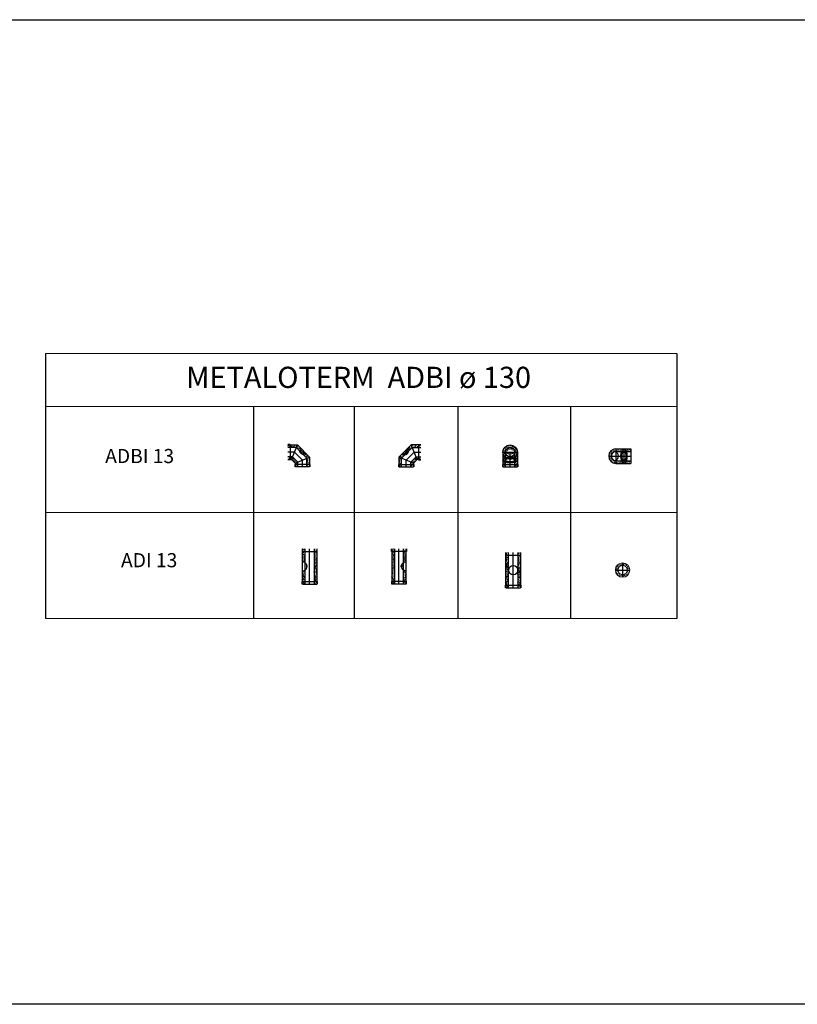
# Model space of a CAD drawing. Units: millimetres. Extents: x 294 to 154461, y 53 to 126936.
# Drawn here: x 14682 to 25701, y 53 to 13998 of the extents above; entities that cross this region are included whole.
import ezdxf

# ---------------------------------------------------------------- set-up
doc = ezdxf.new("R2010")
doc.units = ezdxf.units.MM
for name, pattern in [('ACISOWELD', [3, 2, -1]), ('CENTER', [50.79999999999998, 31.75, -6.349999999999998, 6.349999999999998, -6.349999999999998]), ('HIDDEN', [9.524999999999995, 6.349999999999998, -3.174999999999998])]:
    doc.linetypes.add(name, pattern=pattern)
for name, color, linetype, lineweight in [('Z-BORDER ONTOP', 7, 'Continuous', 25), ('Z-PART ONTOP', 3, 'Continuous', 25), ('Z-TEXT ONTOP', 9, 'Continuous', 25)]:
    doc.layers.add(name, color=color, linetype=linetype, lineweight=lineweight)
doc.styles.add('ONTOP A4(H)', font='arial.ttf', dxfattribs={"height": 3})
pattern_1 = [(50, (6750.909366369398, 2415.383671041775), (27.3277003494006, -2.390862830835462), [2.857499999999998, -31.4325]), (355, (6750.909366369398, 2415.383671041775), (-5.286423896350046, 28.658496432327), [2.286, -25.146]), (100.451, (6753.186666369399, 2415.184433541778), (22.04137524989389, 26.26750317304378), [2.4285, -26.7135]), (46.18419999999999, (6750.909366369398, 2423.003671041777), (40.66185613381946, -6.306349189909071), [4.286249999999999, -47.14875]), (96.6356, (6754.2978513694, 2422.478146041776), (35.61063516993557, 37.11383338350739), [3.642749999999998, -40.07024999999997]), (351.1840000000001, (6750.909366369398, 2423.003671041777), (35.61069087209009, 37.11376767908965), [3.428999999999998, -37.719]), (21, (6754.7193663694, 2421.098671041779), (22.74223197530749, -15.33982777751437), [2.857499999999998, -31.4325]), (326, (6754.7193663694, 2421.098671041779), (9.27030425214706, 27.6281949183479), [2.286, -25.146]), (71.45140000000002, (6756.614541369398, 2419.820356041775), (32.01247361551867, 12.28842865740862), [2.4285, -26.7135]), (37.50000000000001, (6750.909366369398, 2415.383671041775), (0.4632904875887725, 12.68325583097296), [0, -24.8412, 0, -25.527, 0, -25.24125]), (7.499999999999999, (6750.909366369398, 2415.383671041775), (10.02294937654586, 15.02708622271792), [0, -14.5542, 0, -24.2697, 0, -9.62025]), (327.5, (6742.4130663694, 2415.383671041775), (20.33858927503071, -0.8593115989010186), [0, -9.525, 0, -29.718, 0, -39.4335]), (317.5, (6738.603066369399, 2415.383671041775), (22.21937720790271, 3.813973654999951), [0, -12.3825, 0, -19.7358, 0, -28.0035])]

# ---------------------------------------------------------------- blocks, each defined once
blk = doc.blocks.new('ADBI 90 13')
at = {"lineweight": 5}
h = blk.add_hatch(dxfattribs=at)
h.set_pattern_fill('AR-CONC', color=0, scale=0.15, style=0)
h.set_pattern_definition([(50, (7220.988849083814, 2415.383671041775), (27.3277003494006, -2.390862830835462), [2.857499999999998, -31.4325]), (355, (7220.988849083814, 2415.383671041775), (-5.286423896350046, 28.658496432327), [2.286, -25.146]), (100.451, (7223.266149083813, 2415.184433541778), (22.04137524989389, 26.26750317304378), [2.4285, -26.7135]), (46.18419999999999, (7220.988849083814, 2423.003671041777), (40.66185613381946, -6.306349189909071), [4.286249999999999, -47.14875]), (96.6356, (7224.377334083813, 2422.478146041776), (35.61063516993557, 37.11383338350739), [3.642749999999998, -40.07024999999997]), (351.1840000000001, (7220.988849083814, 2423.003671041777), (35.61069087209009, 37.11376767908965), [3.428999999999998, -37.719]), (21, (7224.798849083812, 2421.098671041779), (22.74223197530749, -15.33982777751437), [2.857499999999998, -31.4325]), (326, (7224.798849083812, 2421.098671041779), (9.27030425214706, 27.6281949183479), [2.286, -25.146]), (71.45140000000002, (7226.694024083812, 2419.820356041775), (32.01247361551867, 12.28842865740862), [2.4285, -26.7135]), (37.50000000000001, (7220.988849083814, 2415.383671041775), (0.4632904875887725, 12.68325583097296), [0, -24.8412, 0, -25.527, 0, -25.24125]), (7.499999999999999, (7220.988849083814, 2415.383671041775), (10.02294937654586, 15.02708622271792), [0, -14.5542, 0, -24.2697, 0, -9.62025]), (327.5, (7212.492549083812, 2415.383671041775), (20.33858927503071, -0.8593115989010186), [0, -9.525, 0, -29.718, 0, -39.4335]), (317.5, (7208.682549083812, 2415.383671041775), (22.21937720790271, 3.813973654999951), [0, -12.3825, 0, -19.7358, 0, -28.0035])])
h.paths.add_polyline_path([(208.1370849898485, 310.6370849898485), (173.1370849898485, 310.6370849898485), (173.1370849898489, 273.1370849898485), (208.1370849898481, 273.1370849898485)])
h.paths.add_polyline_path([(173.1370849898485, 310.6370849898485), (70.68019484660634, 310.6370849898485), (86.2132034355977, 273.1370849898485), (173.1370849898499, 273.1370849898485)])
edge = h.paths.add_edge_path()
edge.add_line((70.68019484660726, 310.6370849898485), (30.05203820042698, 270.00892834367))
edge.add_ellipse((-15.90990257669728, 224.0469875665476), major_axis=(45.96194077712612, 45.96194077712463), ratio=0.3076923076923264, start_angle=180, end_angle=360, ccw=False)
edge.add_line((-61.87184335382244, 178.0850467894197), (-102.5, 137.4568901432421))
edge.add_line((-102.5, 137.456890143243), (-65.00000000000273, 121.9238815542526))
edge.add_line((-65.00000000000273, 121.9238815542521), (86.21320343559637, 273.1370849898458))
edge.add_line((86.21320343559681, 273.1370849898485), (70.68019484660772, 310.6370849898512))
h.paths.add_polyline_path([(-65.00000000000182, 121.9238815542521), (-102.5000000000009, 137.456890143243), (-102.4999999999995, 35), (-64.99999999999955, 35)])
h.paths.add_polyline_path([(-65.00000000000045, 35), (-102.4999999999995, 35), (-102.5, 0), (-65.00000000000091, 0)])
h.paths.add_polyline_path([(102.5000000000013, 35), (64.99999999999955, 35), (65.00000000000091, 0), (102.4999999999991, 0)])
h.paths.add_polyline_path([(102.4999999999995, 52.54310985675693), (65, 68.07611844575149), (65.00000000000045, 35), (102.4999999999995, 35)])
h.paths.add_polyline_path([(155.593975133087, 105.6370849898485), (140.0609665440984, 143.1370849898485), (65.00000000000091, 68.07611844575149), (102.4999999999995, 52.54310985675693)])
h.paths.add_polyline_path([(173.1370849898489, 143.1370849898485), (140.0609665440984, 143.1370849898485), (155.593975133087, 105.6370849898485), (173.1370849898503, 105.6370849898485)])
h.paths.add_polyline_path([(208.137084989849, 143.1370849898485), (173.1370849898489, 143.1370849898485), (173.1370849898485, 105.6370849898485), (208.1370849898476, 105.6370849898485)])
at = {"color": 0}
for p, q in [((70.68019484660546, 310.6370849898485), (-102.5, 137.456890143243)), ((208.1370849898485, 310.6370849898485), (70.68019484660546, 310.6370849898485)), ((155.5939751330879, 105.6370849898485), (70.68019484660546, 310.6370849898485)), ((173.1370849898485, 315.6370849898485), (173.1370849898485, 100.6370849898485)), ((173.1370849898485, 315.6370849898485), (208.1370849898485, 315.6370849898485)), ((-107.4999999999995, 35), (107.5000000000004, 35)), ((-107.4999999999995, 35), (-107.5, 0)), ((-102.5, 137.456890143243), (-102.5, 0)), ((102.5000000000004, 52.54310985676056), (-102.5, 137.456890143243)), ((155.5939751330879, 105.6370849898485), (102.5000000000004, 52.54310985676056)), ((102.5000000000004, 52.54310985676056), (102.5, 0)), ((107.5000000000004, 35), (107.5, 0)), ((208.1370849898485, 105.6370849898485), (155.5939751330897, 105.6370849898485)), ((173.1370849898485, 100.6370849898485), (208.1370849898485, 100.6370849898485))]:
    blk.add_line(p, q, dxfattribs=at)
at = {"color": 0, "linetype": 'HIDDEN', "ltscale": 100}
for p, q in [((-65.00000000000182, 121.9238815542521), (86.21320343559861, 273.1370849898485)), ((65, 68.07611844575149), (140.0609665440993, 143.1370849898485)), ((86.21320343559861, 273.1370849898485), (208.137084989849, 273.1370849898485)), ((140.0609665440974, 143.1370849898485), (208.137084989849, 143.1370849898485)), ((-102.5, 0), (102.5, 0)), ((-65, 0), (-65.00000000000182, 121.9238815542521)), ((65, 0), (65, 68.07611844575149))]:
    blk.add_line(p, q, dxfattribs=at)
at = {"color": 0, "linetype": 'CENTER', "ltscale": 50}
for p, q in [((0, 95), (113.1370849898485, 208.1370849898485)), ((113.1370849898485, 208.1370849898485), (208.1370849898485, 208.1370849898485)), ((0, 0), (0, 95))]:
    blk.add_line(p, q, dxfattribs=at)
at = {"color": 0}
blk.add_ellipse((-15.90990257669728, 224.0469875665476), major_axis=(45.96194077712612, 45.96194077712463), ratio=0.3076923076923264, start_param=3.141592653589792, end_param=6.283185307179584, dxfattribs=at)
at = {"color": 0, "linetype": 'HIDDEN', "ltscale": 100}
blk.add_ellipse((10.60660171779818, 197.5304832720503), major_axis=(22.98097038856306, 22.98097038856232), ratio=0.3076923076923264, start_param=3.141592653589792, end_param=6.283185307179584, dxfattribs=at)
blk = doc.blocks.new('ADBI   13 front')
at = {"lineweight": 5}
h = blk.add_hatch(dxfattribs=at)
h.set_pattern_fill('AR-CONC', color=0, scale=0.15, style=0)
h.set_pattern_definition(pattern_1)
edge = h.paths.add_edge_path()
edge.add_ellipse((0, 224.046987566544), major_axis=(-65, 0), ratio=0.707106781186548, start_angle=303.31231776775724, end_angle=368.24357347120076, ccw=False)
edge.add_ellipse((0, 208.1370849898485), major_axis=(0, 65.00000000000045), ratio=0.9999999999999928, start_angle=326.68768223224276, end_angle=393.31231776775724, ccw=False)
edge.add_ellipse((0, 224.046987566544), major_axis=(-65, 0), ratio=0.707106781186548, start_angle=171.7564265287993, end_angle=236.6876822322427, ccw=False)
edge.add_ellipse((0, 208.1370849898485), major_axis=(0, 65.00000000000045), ratio=0.9999999999999928, start_angle=270, end_angle=278.24357347120076, ccw=False)
edge.add_line((65, 208.1370849898485), (102.5, 208.1370849898485))
edge.add_ellipse((0, 208.1370849898485), major_axis=(-9.095e-13, 102.5000000000004), ratio=0.9999999999999956, start_angle=269.9999999999995, end_angle=449.9999999999991)
edge.add_line((-102.5, 208.1370849898485), (-65, 208.1370849898485))
edge.add_ellipse((0, 208.1370849898485), major_axis=(0, 65.00000000000045), ratio=0.9999999999999928, start_angle=81.7564265287993, end_angle=90, ccw=False)
edge = h.paths.add_edge_path()
edge.add_ellipse((0, 208.1370849898485), major_axis=(-9.095e-13, 102.5000000000004), ratio=0.9999999999999956, start_angle=140.6433010727383, end_angle=141.3052600781273)
edge.add_ellipse((0, 95), major_axis=(-102.5, 2.1957e-12), ratio=0.4142135623731031, start_angle=270.0000000000005, end_angle=308.6947399218732, ccw=False)
edge.add_line((0, 137.456890143243), (0, 143.1370849898485))
edge.add_ellipse((0, 208.1370849898485), major_axis=(0, 65.00000000000045), ratio=0.9999999999999928, start_angle=90, end_angle=180, ccw=False)
edge.add_line((-65, 208.1370849898485), (-65, 128.8827475691105))
edge = h.paths.add_edge_path()
edge.add_ellipse((0, 95), major_axis=(-102.5, 2.1957e-12), ratio=0.4142135623731031, start_angle=231.3052600781294, end_angle=270.0000000000005, ccw=False)
edge.add_ellipse((0, 208.1370849898485), major_axis=(-9.095e-13, 102.5000000000004), ratio=0.9999999999999956, start_angle=218.6947399218703, end_angle=219.3566989272601)
edge.add_line((64.99999999999955, 128.8827475691105), (64.99999999999909, 208.1370849898376))
edge.add_ellipse((0, 208.1370849898485), major_axis=(0, 65.00000000000045), ratio=0.9999999999999928, start_angle=180, end_angle=270.0000000000002, ccw=False)
edge.add_line((0, 143.1370849898485), (0, 137.456890143243))
edge = h.paths.add_edge_path()
edge.add_ellipse((0, 208.1370849898485), major_axis=(-9.095e-13, 102.5000000000004), ratio=0.9999999999999956, start_angle=155.1235703163068, end_angle=179.9999999999995)
edge.add_line((0, 105.6370849898485), (0, 121.9238815542521))
edge.add_ellipse((0, 95), major_axis=(-65, 2.1957e-12), ratio=0.4142135623731242, start_angle=270.0000000000008, end_angle=311.5560668235908)
edge = h.paths.add_edge_path()
edge.add_ellipse((0, 208.1370849898485), major_axis=(-9.095e-13, 102.5000000000004), ratio=0.9999999999999956, start_angle=179.9999999999995, end_angle=204.8764296836904)
edge.add_ellipse((0, 95), major_axis=(-65, 2.1957e-12), ratio=0.4142135623731242, start_angle=228.4439331764142, end_angle=270.0000000000008)
edge.add_line((0, 121.9238815542521), (0, 105.6370849898485))
edge = h.paths.add_edge_path()
edge.add_ellipse((0, 95), major_axis=(-65, 2.1957e-12), ratio=0.4142135623731242, start_angle=228.4439331764143, end_angle=270.0000000000008, ccw=False)
edge.add_ellipse((0, 208.1370849898485), major_axis=(-9.095e-13, 102.5000000000004), ratio=0.9999999999999956, start_angle=204.8764296836904, end_angle=218.6947399218703)
edge.add_ellipse((0, 95), major_axis=(-102.5, 2.1957e-12), ratio=0.4142135623731031, start_angle=231.3052600781292, end_angle=270.0000000000003)
edge.add_line((0, 137.456890143243), (0, 121.9238815542521))
edge = h.paths.add_edge_path()
edge.add_ellipse((0, 95), major_axis=(-65, 2.1957e-12), ratio=0.4142135623731242, start_angle=270.0000000000008, end_angle=311.5560668235908, ccw=False)
edge.add_line((0, 121.9238815542521), (0, 137.456890143243))
edge.add_ellipse((0, 95), major_axis=(-102.5, 2.1957e-12), ratio=0.4142135623731031, start_angle=270.0000000000003, end_angle=308.6947399218731)
edge.add_ellipse((0, 208.1370849898485), major_axis=(-9.095e-13, 102.5000000000004), ratio=0.9999999999999956, start_angle=141.3052600781273, end_angle=155.1235703163068)
h = blk.add_hatch(dxfattribs=at)
h.set_pattern_fill('AR-CONC', color=0, scale=0.15, style=0)
h.set_pattern_definition(pattern_1)
h.paths.add_polyline_path([(-65, 0), (-65, 35), (-102.5000000000002, 35), (-102.5, 0)])
edge = h.paths.add_edge_path()
edge.add_line((-65, 35), (-65, 62.17177856343551))
edge.add_ellipse((0, 95), major_axis=(-102.5, 2.1957e-12), ratio=0.4142135623731031, start_angle=7.958078640513122e-13, end_angle=50.643301072739405, ccw=False)
edge.add_line((-102.5000000000004, 90.81514478888857), (-102.5000000000002, 35))
edge.add_line((-102.5000000000002, 35), (-65, 35))
edge = h.paths.add_edge_path()
edge.add_ellipse((0, 95), major_axis=(-102.5, 2.1957e-12), ratio=0.4142135623731031, start_angle=309.3566989272617, end_angle=410.6433010727395)
edge.add_line((-65, 62.17177856343551), (-65, 127.8282214365645))
edge = h.paths.add_edge_path()
edge.add_ellipse((0, 95), major_axis=(-102.5, 2.1957e-12), ratio=0.4142135623731031, start_angle=309.35669892726173, end_angle=360.0000000000006, ccw=False)
edge.add_line((-65, 127.8282214365645), (-65, 128.8827475691105))
edge.add_ellipse((0, 208.1370849898485), major_axis=(-9.095e-13, 102.5000000000004), ratio=0.9999999999999956, start_angle=89.99999999999977, end_angle=140.6433010727384, ccw=False)
edge.add_line((-102.5000000000009, 208.1370849898594), (-102.5000000000004, 95))
edge = h.paths.add_edge_path(flags=17)
edge.add_ellipse((0, 208.1370849898485), major_axis=(-9.095e-13, 102.5000000000004), ratio=0.9999999999999956, start_angle=89.9999999999995, end_angle=140.6433010727383)
edge.add_line((-65, 128.8827475691105), (-65, 208.1370849898485))
edge.add_line((-65, 208.1370849898485), (-102.5, 208.1370849898485))
edge = h.paths.add_edge_path()
edge.add_ellipse((0, 208.1370849898485), major_axis=(-9.095e-13, 102.5000000000004), ratio=0.9999999999999956, start_angle=219.3566989272601, end_angle=269.9999999999995)
edge.add_line((102.5, 208.1370849898485), (64.99999999999909, 208.1370849898485))
edge.add_line((64.99999999999909, 208.1370849898485), (64.99999999999955, 128.8827475691105))
edge = h.paths.add_edge_path()
edge.add_ellipse((0, 208.1370849898485), major_axis=(-9.095e-13, 102.5000000000004), ratio=0.9999999999999956, start_angle=219.3566989272603, end_angle=269.9999999999995, ccw=False)
edge.add_line((64.99999999999955, 128.8827475691105), (64.99999999999955, 127.8282214365645))
edge.add_ellipse((0, 95), major_axis=(-102.5, 2.1957e-12), ratio=0.4142135623731031, start_angle=180.0000000000005, end_angle=230.6433010727397, ccw=False)
edge.add_line((102.5, 99.18485521111143), (102.5, 208.1370849898485))
edge = h.paths.add_edge_path()
edge.add_ellipse((0, 95), major_axis=(-102.5, 2.1957e-12), ratio=0.4142135623731031, start_angle=129.3566989272614, end_angle=230.6433010727397)
edge.add_line((64.99999999999932, 127.8282214365645), (64.99999999999977, 62.17177856343551))
edge = h.paths.add_edge_path()
edge.add_ellipse((0, 95), major_axis=(-102.5, 2.1957e-12), ratio=0.4142135623731031, start_angle=129.3566989272616, end_angle=180.0000000000005, ccw=False)
edge.add_line((64.99999999999977, 62.17177856343551), (64.99999999999977, 35))
edge.add_line((64.99999999999977, 35), (102.5, 35))
edge.add_line((102.5, 35), (102.5, 94.99999999999636))
h.paths.add_polyline_path([(102.5, 35), (64.99999999999977, 35), (65, 0), (102.5, 0)])
at = {"color": 0}
for p, q in [((-102.5000000000009, 208.1370849898485), (-102.5, 0)), ((102.5, 208.1370849898485), (102.5, 0)), ((-107.5, 35), (107.5, 35)), ((-107.5, 35), (-107.5, 0)), ((107.5, 35), (107.5, 0))]:
    blk.add_line(p, q, dxfattribs=at)
at = {"color": 0, "linetype": 'CENTER', "ltscale": 50}
for p, q in [((-102.5000000000009, 208.1370849898485), (102.5, 208.1370849898485)), ((0, 0), (0, 208.1370849898485))]:
    blk.add_line(p, q, dxfattribs=at)
at = {"color": 0, "linetype": 'HIDDEN', "ltscale": 100}
for p, q in [((-65, 0), (-65, 208.1370849898485)), ((65, 0), (64.99999999999909, 208.1370849898485)), ((-102.5, 0), (102.5, 0))]:
    blk.add_line(p, q, dxfattribs=at)
at = {"color": 0}
for centre, major_axis, ratio in [((0, 208.1370849898485), (-9.095e-13, 102.5000000000004), 0.9999999999999956), ((0, 224.046987566544), (-65, 0), 0.707106781186548), ((0, 95), (-102.5, 2.1957e-12), 0.4142135623731031)]:
    blk.add_ellipse(centre, major_axis=major_axis, ratio=ratio, dxfattribs=at)
at = {"color": 0, "linetype": 'HIDDEN', "ltscale": 100}
for centre, major_axis, ratio in [((0, 208.1370849898485), (0, 65.00000000000045), 0.9999999999999928), ((0, 95), (-65, 2.1957e-12), 0.4142135623731242)]:
    blk.add_ellipse(centre, major_axis=major_axis, ratio=ratio, dxfattribs=at)
blk = doc.blocks.new('ADBI   13 top')
at = {"lineweight": 5}
h = blk.add_hatch(dxfattribs=at)
h.set_pattern_fill('AR-CONC', color=0, scale=0.15, style=0)
h.set_pattern_definition([(50, (7220.988849083814, 2631.497955354753), (27.3277003494006, -2.390862830835462), [2.857499999999998, -31.4325]), (355, (7220.988849083814, 2631.497955354753), (-5.286423896350046, 28.658496432327), [2.286, -25.146]), (100.451, (7223.266149083811, 2631.298717854756), (22.04137524989389, 26.26750317304378), [2.4285, -26.7135]), (46.18419999999999, (7220.988849083814, 2639.117955354756), (40.66185613381946, -6.306349189909071), [4.286249999999999, -47.14875]), (96.6356, (7224.377334083813, 2638.592430354754), (35.61063516993557, 37.11383338350739), [3.642749999999998, -40.07024999999997]), (351.1840000000001, (7220.988849083814, 2639.117955354756), (35.61069087209009, 37.11376767908965), [3.428999999999998, -37.719]), (21, (7224.798849083813, 2637.212955354753), (22.74223197530749, -15.33982777751437), [2.857499999999998, -31.4325]), (326, (7224.798849083813, 2637.212955354753), (9.27030425214706, 27.6281949183479), [2.286, -25.146]), (71.45140000000002, (7226.694024083812, 2635.934640354753), (32.01247361551867, 12.28842865740862), [2.4285, -26.7135]), (37.50000000000001, (7220.988849083814, 2631.497955354753), (0.4632904875887725, 12.68325583097296), [0, -24.8412, 0, -25.527, 0, -25.24125]), (7.499999999999999, (7220.988849083814, 2631.497955354753), (10.02294937654586, 15.02708622271792), [0, -14.5542, 0, -24.2697, 0, -9.62025]), (327.5, (7212.492549083813, 2631.497955354753), (20.33858927503071, -0.8593115989010186), [0, -9.525, 0, -29.718, 0, -39.4335]), (317.5, (7208.682549083812, 2631.497955354753), (22.21937720790271, 3.813973654999951), [0, -12.3825, 0, -19.7358, 0, -28.0035])])
edge = h.paths.add_edge_path()
edge.add_line((208.1370849898494, 65), (208.1370849898494, 102.4999999999995))
edge.add_line((208.1370849898494, 102.5), (113.1370849898494, 102.5))
edge.add_ellipse((113.1370849898494, 0), major_axis=(0, 102.5), ratio=0.4142135623730678, start_angle=309.35669892726145, end_angle=360, ccw=False)
edge.add_line((145.9653064264101, 65), (208.1370849898494, 65))
edge = h.paths.add_edge_path()
edge.add_ellipse((113.1370849898494, 0), major_axis=(0, 102.5), ratio=0.4142135623730678, start_angle=309.3566989272614, end_angle=360.000000000001)
edge.add_line((113.1370849898485, 102.5), (113.1370849898485, 65.00000000000045))
edge.add_line((113.1370849898485, 65), (145.9653064264093, 65))
edge = h.paths.add_edge_path()
edge.add_ellipse((113.1370849898494, 0), major_axis=(0, 102.5), ratio=0.4142135623730678, start_angle=1.227386175110562e-12, end_angle=50.64330107273867)
edge.add_line((80.30886355328857, 65), (113.1370849898485, 65))
edge.add_line((113.1370849898485, 65), (113.1370849898485, 102.5))
edge = h.paths.add_edge_path()
edge.add_line((79.2543374207371, 65), (80.30886355328948, 65))
edge.add_ellipse((113.1370849898494, 0), major_axis=(0, 102.5), ratio=0.4142135623730678, start_angle=1.1368683772161603e-13, end_angle=50.64330107273872, ccw=False)
edge.add_line((113.1370849898494, 102.5), (0, 102.5))
edge.add_arc((0, 0), 102.5, 39.35669892726139, 90, ccw=False)
h.paths.add_polyline_path([(79.2543374207371, 65, 0.2246413910137092), (0, 102.5), (0, 65)], flags=17)
edge = h.paths.add_edge_path()
edge.add_ellipse((-15.90990257669728, 0), major_axis=(0, 65), ratio=0.7071067811865551, start_angle=351.75642652879833, end_angle=416.68768223225686, ccw=False)
edge.add_arc((0, 0), 65, 90, 98.24357347120161, ccw=False)
edge.add_line((0, 65), (0, 102.5))
edge.add_arc((0, 0), 102.5, 90, 180)
edge.add_line((-102.5, 0), (-65, 0))
edge.add_arc((0, 0), 65, 146.6876822322569, 180, ccw=False)
edge = h.paths.add_edge_path()
edge.add_arc((0, 0), 65, 180, 213.312317767743, ccw=False)
edge.add_line((-65, 0), (-102.5, 0))
edge.add_arc((0, 0), 102.5, 180, 270)
edge.add_line((0, -102.5), (0, -65))
edge.add_arc((0, 0), 65.00000000000001, 261.7564265287983, 270, ccw=False)
edge.add_ellipse((-15.90990257669728, 0), major_axis=(0, 65), ratio=0.7071067811865551, start_angle=123.31231776774311, end_angle=188.2435734712018, ccw=False)
h.paths.add_polyline_path([(0, -65), (0, -102.5, 0.2246413910137092), (79.2543374207371, -65)], flags=17)
edge = h.paths.add_edge_path()
edge.add_ellipse((113.1370849898494, 0), major_axis=(0, 102.5), ratio=0.4142135623730678, start_angle=129.3566989272614, end_angle=180, ccw=False)
edge.add_line((80.30886355328857, -65), (79.25433742073619, -65))
edge.add_arc((0, 0), 102.5, 269.9999999999999, 320.64330107273867, ccw=False)
edge.add_line((0, -102.5), (113.1370849898512, -102.5000000000004))
edge = h.paths.add_edge_path(flags=17)
edge.add_line((113.1370849898494, -65), (80.30886355328948, -65))
edge.add_ellipse((113.1370849898494, 0), major_axis=(0, 102.5), ratio=0.4142135623730678, start_angle=129.3566989272613, end_angle=180)
edge.add_line((113.1370849898494, -102.5), (113.1370849898494, -65.00000000000045))
edge = h.paths.add_edge_path()
edge.add_ellipse((113.1370849898494, 0), major_axis=(0, 102.5), ratio=0.4142135623730678, start_angle=180, end_angle=230.6433010727385)
edge.add_line((145.9653064264101, -65), (113.1370849898494, -65))
edge.add_line((113.1370849898494, -65), (113.1370849898494, -102.4999999999995))
edge = h.paths.add_edge_path()
edge.add_line((208.1370849898494, -102.5), (208.1370849898494, -65))
edge.add_line((208.1370849898494, -65), (145.9653064264101, -65))
edge.add_ellipse((113.1370849898494, 0), major_axis=(0, 102.5), ratio=0.4142135623730678, start_angle=180, end_angle=230.6433010727386, ccw=False)
edge.add_line((113.1370849898476, -102.5), (208.1370849898494, -102.5))
at = {"color": 0, "linetype": 'CENTER', "ltscale": 50}
for p, q in [((-102.5, 0), (208.1370849898485, 0)), ((0, 102.5), (0, -102.5)), ((113.1370849898485, 102.5), (113.1370849898494, -102.5))]:
    blk.add_line(p, q, dxfattribs=at)
at = {"color": 0}
for p, q in [((0, 102.5), (208.1370849898494, 102.5)), ((208.1370849898494, 102.5), (208.1370849898494, -102.5)), ((0, -102.5), (208.1370849898485, -102.5))]:
    blk.add_line(p, q, dxfattribs=at)
at = {"color": 0, "linetype": 'HIDDEN', "ltscale": 100}
for p, q in [((0, 65), (208.1370849898494, 65)), ((0, -65), (208.1370849898494, -65))]:
    blk.add_line(p, q, dxfattribs=at)
at = {"color": 0}
blk.add_arc((0, 0), 102.5, 90, 270, dxfattribs=at)
at = {"color": 0, "linetype": 'HIDDEN', "ltscale": 100}
blk.add_arc((0, 0), 65, 90, 270, dxfattribs=at)
at = {"color": 0}
for centre, major_axis, ratio in [((-15.90990257669728, 0), (0, 65), 0.7071067811865551), ((113.1370849898494, 0), (0, 102.5), 0.4142135623730678)]:
    blk.add_ellipse(centre, major_axis=major_axis, ratio=ratio, dxfattribs=at)
at = {"color": 0, "linetype": 'HIDDEN', "ltscale": 100}
blk.add_ellipse((113.1370849898494, 0), major_axis=(0, -65), ratio=0.4142135623731242, dxfattribs=at)
blk = doc.blocks.new('AD 13 top')
at = {"lineweight": 5}
h = blk.add_hatch(dxfattribs=at)
h.set_pattern_fill('AR-CONC', color=0, scale=0.15, style=0)
h.set_pattern_definition([(50, (5824.645458406951, 5640.778529871407), (27.3277003494006, -2.390862830835462), [2.857499999999998, -31.4325]), (355, (5824.645458406951, 5640.778529871407), (-5.286423896350046, 28.658496432327), [2.286, -25.146]), (100.451, (5826.922758406949, 5640.579292371411), (22.04137524989389, 26.26750317304378), [2.4285, -26.7135]), (46.18419999999999, (5824.645458406951, 5648.398529871411), (40.66185613381946, -6.306349189909071), [4.286249999999999, -47.14875]), (96.63559999999995, (5828.033943406949, 5647.873004871413), (35.61063516993557, 37.11383338350739), [3.642749999999987, -40.07024999999982]), (351.1840000000001, (5824.645458406951, 5648.398529871411), (35.61069087209009, 37.11376767908965), [3.428999999999998, -37.719]), (21, (5828.455458406952, 5646.493529871413), (22.74223197530749, -15.33982777751437), [2.857499999999998, -31.4325]), (326, (5828.455458406952, 5646.493529871413), (9.27030425214706, 27.6281949183479), [2.286, -25.146]), (71.45140000000002, (5830.35063340695, 5645.215214871408), (32.01247361551867, 12.28842865740862), [2.4285, -26.7135]), (37.50000000000001, (5824.645458406951, 5640.778529871407), (0.4632904875887725, 12.68325583097296), [0, -24.8412, 0, -25.527, 0, -25.24125]), (7.499999999999999, (5824.645458406951, 5640.778529871407), (10.02294937654586, 15.02708622271792), [0, -14.5542, 0, -24.2697, 0, -9.62025]), (327.5, (5816.149158406949, 5640.778529871407), (20.33858927503071, -0.8593115989010186), [0, -9.525, 0, -29.718, 0, -39.4335]), (317.5, (5812.33915840695, 5640.778529871407), (22.21937720790271, 3.813973654999951), [0, -12.3825, 0, -19.7358, 0, -28.0035])])
h.paths.add_polyline_path([(0, 102.5), (0, 65, -0.4142135623730951), (65, 0), (102.5, 0, 0.4142135623730951)])
h.paths.add_polyline_path([(0, 65), (0, 102.5, 0.4142135623730951), (-102.5, 0), (-65, 0, -0.4142135623730951)])
h.paths.add_polyline_path([(-65, 0), (-102.5, 0, 0.4142135623730951), (0, -102.5), (0, -65, -0.4142135623730951)])
h.paths.add_polyline_path([(0, -65), (0, -102.5, 0.4142135623730951), (102.5, 0), (65, 0, -0.4142135623730951)])
at = {"color": 0, "linetype": 'CENTER', "ltscale": 50}
for p, q in [((-102.5, 0), (102.5, 0)), ((0, 102.5), (0, -102.5))]:
    blk.add_line(p, q, dxfattribs=at)
at = {"color": 0, "lineweight": 5}
blk.add_circle((0, 0), 102.5, dxfattribs=at)
at = {"color": 0, "linetype": 'HIDDEN', "lineweight": 5, "ltscale": 100}
blk.add_circle((0, 0), 65, dxfattribs=at)
blk = doc.blocks.new('ADI    13')
h = blk.add_hatch()
h.set_pattern_fill('AR-CONC', color=0, scale=0.15)
h.set_pattern_definition([(50, (1145.979053521797, 98966.90315184856), (27.3277003494006, -2.390862830835462), [2.857499999999998, -31.4325]), (355, (1145.979053521797, 98966.90315184856), (-5.286513213745401, 28.65852678585527), [2.286, -25.1460876255]), (100.4514446999999, (1148.256354571797, 98966.70391382356), (22.04118706355299, 26.26766278682927), [2.428501319999999, -26.71353669]), (46.18420000000002, (1145.979053521797, 98974.52315184855), (40.66185613381946, -6.306349189909071), [4.286249999999994, -47.14874999999994]), (96.63555760999989, (1149.367538521797, 98973.99762684855), (35.61062010772545, 37.11391868965823), [3.642753470999998, -40.07034122399999]), (351.1841511700001, (1145.979053521797, 98974.52315184855), (35.61062010974656, 37.11391868782989), [3.428995060499998, -37.718959788]), (21, (1149.789053521797, 98972.61815184855), (22.74215869036988, -15.33977972806314), [2.857499999999998, -31.4325]), (326, (1149.789053521797, 98972.61815184855), (9.27030425214706, 27.6281949183479), [2.286, -25.146]), (71.45144499999998, (1151.684233411797, 98971.33983686355), (32.01246289180743, 12.28841533288578), [2.42850132, -26.71349064]), (37.50000000000001, (1145.979053521797, 98966.90315184856), (0.4632904875887725, 12.68325583097296), [0, -24.8412, 0, -25.527, 0, -25.24125]), (7.499999999999999, (1145.979053521797, 98966.90315184856), (10.02294937654586, 15.02708622271792), [0, -14.5542, 0, -24.2697, 0, -9.62025]), (327.5, (1137.482753521797, 98966.90315184856), (20.33858927503071, -0.8593115989010165), [0, -9.525, 0, -29.718, 0, -39.4335]), (317.5, (1133.672753521797, 98966.90315184856), (22.21937720790271, 3.813973654999952), [0, -12.3825, 0, -19.7358, 0, -28.0035])])
h.paths.add_polyline_path([(-65, 500), (-102.5, 500), (-102.5, 462.5), (-65, 462.5)])
h.paths.add_polyline_path([(-65, 462.5), (-102.5, 462.5), (-102.5, 315, -0.1549619585547662), (-65, 303.0919014539831)])
h.paths.add_polyline_path([(-64.99999999999977, 196.9080985460168, -0.154961958554767), (-102.5, 185), (-102.5, 37.5), (-64.99999999999977, 37.5)])
h.paths.add_polyline_path([(-64.99999999999977, 37.5), (-102.5, 37.5), (-102.5, 0), (-64.99999999999977, 0)])
h.paths.add_polyline_path([(102.5, 37.5), (65, 37.5), (65, 0), (102.5, 0)])
h.paths.add_polyline_path([(102.5, 462.5), (65, 462.5), (65, 37.5), (102.5, 37.5)])
h.paths.add_polyline_path([(102.5, 500), (65, 500), (65, 462.5), (102.5, 462.5)])
at = {"color": 0, "linetype": 'ACISOWELD'}
for p, q in [((-107.5, 500), (-107.5, 462.5)), ((-107.5, 462.5), (107.5, 462.5)), ((-102.5, 0), (-102.5, 500)), ((102.5, 500), (102.5, 0)), ((107.5, 462.5), (107.5, 500.0000000000142)), ((-37.50000000000137, 261.2683448850294), (-46.76048840815201, 261.2683448850294)), ((-46.76048840815201, 261.2683448850294), (-46.76048840815201, 242.1077930920292)), ((-46.76048840815201, 242.1077930920292), (-32.69914236105979, 242.1077930920292)), ((-37.50000000000137, 250), (-37.50000000000137, 261.2683448850294)), ((-32.69914236105979, 261.2683448850294), (-37.5, 261.2683448850294)), ((-32.69914236105979, 242.1077930920292), (-32.69914236105979, 261.2683448850294)), ((-107.5, 0), (-107.5, 37.5)), ((-107.5, 37.5), (107.5, 37.5)), ((107.5, 37.5), (107.5, -1.45519e-11))]:
    blk.add_line(p, q, dxfattribs=at)
at = {"color": 0, "linetype": 'HIDDEN', "ltscale": 100}
for p, q in [((-64.99999999999977, 0), (-65, 500)), ((65, 500), (65, 0)), ((-102.5, 0), (102.5, 0)), ((-102.5, 0), (102.5, 0))]:
    blk.add_line(p, q, dxfattribs=at)
at = {"color": 0, "linetype": 'CENTER', "ltscale": 50}
blk.add_line((0, 0), (0, 500), dxfattribs=at)
blk.add_line((0, 0), (0, 500), dxfattribs=at)
at = {"color": 0, "linetype": 'ACISOWELD'}
blk.add_arc((-102.5000000000013, 250), 65, 270, 90, dxfattribs=at)
blk = doc.blocks.new('ADI    13 front')
h = blk.add_hatch()
h.set_pattern_fill('AR-CONC', color=0, scale=0.15)
h.set_pattern_definition([(50, (-1738.756844083277, 99020.0134151328), (27.3277003494006, -2.390862830835462), [2.857499999999998, -31.4325]), (355, (-1738.756844083277, 99020.0134151328), (-5.286513213745401, 28.65852678585527), [2.286, -25.1460876255]), (100.4514447, (-1736.479543033277, 99019.81417710778), (22.04118706355299, 26.26766278682927), [2.428501319999999, -26.71353669]), (46.18420000000002, (-1738.756844083277, 99027.63341513279), (40.66185613381946, -6.306349189909071), [4.286249999999998, -47.14874999999998]), (96.63555760999996, (-1735.368359083278, 99027.1078901328), (35.61062010772545, 37.11391868965823), [3.642753470999998, -40.07034122399999]), (351.1841511700001, (-1738.756844083277, 99027.63341513279), (35.61062010974656, 37.11391868782989), [3.428995060499998, -37.718959788]), (21, (-1734.946844083277, 99025.72841513279), (22.74215869036988, -15.33977972806314), [2.857499999999998, -31.4325]), (326, (-1734.946844083277, 99025.72841513279), (9.27030425214706, 27.6281949183479), [2.286, -25.146]), (71.45144499999998, (-1733.051664193277, 99024.45010014779), (32.01246289180743, 12.28841533288578), [2.42850132, -26.71349064]), (37.50000000000001, (-1738.756844083277, 99020.0134151328), (0.4632904875887725, 12.68325583097296), [0, -24.8412, 0, -25.527, 0, -25.24125]), (7.499999999999999, (-1738.756844083277, 99020.0134151328), (10.02294937654586, 15.02708622271792), [0, -14.5542, 0, -24.2697, 0, -9.62025]), (327.5, (-1747.253144083277, 99020.0134151328), (20.33858927503071, -0.8593115989010165), [0, -9.525, 0, -29.718, 0, -39.4335]), (317.5, (-1751.063144083277, 99020.0134151328), (22.21937720790271, 3.813973654999952), [0, -12.3825, 0, -19.7358, 0, -28.0035])])
h.paths.add_polyline_path([(-102.5, 37.5), (-64.99999999999977, 37.5), (-65, 462.5), (-102.5, 462.5)])
h.paths.add_polyline_path([(-102.5, 500), (-102.5, 462.5), (-65, 462.5), (-65, 500)])
h.paths.add_polyline_path([(-102.5, 0), (-64.99999999999977, 0), (-64.99999999999977, 37.5), (-102.5, 37.5)])
h.paths.add_polyline_path([(65, 37.5), (65, 0), (102.5, 0), (102.5, 37.5)])
h.paths.add_polyline_path([(65, 37.5), (102.5, 37.5), (102.5, 462.5), (65, 462.5), (65, 258.8640520033659), (71.5979016351048, 258.8640520033659), (71.5979016351048, 250), (71.5979016351048, 236.2149098709924), (65, 236.2149098709924)])
h.paths.add_polyline_path([(65, 462.5), (102.5, 462.5), (102.5, 500), (65, 500)])
at = {"color": 0}
for p, q in [((-107.5, 500), (-107.5, 462.5)), ((-107.5, 462.5), (107.5, 462.5)), ((-102.5, 0), (-102.5, 500)), ((102.5, 500), (102.5, 0)), ((107.5, 462.5), (107.5, 500)), ((71.5979016351048, 258.8640520033659), (59.36657004780136, 258.8640520033659)), ((59.36657004780136, 258.8640520033659), (59.36657004780136, 236.2149098709924)), ((59.36657004780136, 236.2149098709924), (71.5979016351048, 236.2149098709924)), ((71.5979016351048, 250), (71.5979016351048, 258.8640520033659)), ((71.5979016351048, 236.2149098709924), (71.5979016351048, 250)), ((-107.5, 0), (-107.5, 37.5)), ((-107.5, 37.5), (107.5, 37.5)), ((107.5, 37.5), (107.5, 0))]:
    blk.add_line(p, q, dxfattribs=at)
at = {"color": 0, "linetype": 'HIDDEN', "ltscale": 100}
for p, q in [((-64.99999999999977, 0), (-65, 500)), ((65, 500), (65, 0)), ((-102.5, 0), (102.5, 0)), ((-102.5, 0), (102.5, 0))]:
    blk.add_line(p, q, dxfattribs=at)
at = {"color": 0, "linetype": 'CENTER', "ltscale": 50}
blk.add_line((0, 0), (0, 500.0000000000142), dxfattribs=at)
at = {"color": 0}
blk.add_circle((0, 250), 65, dxfattribs=at)

msp = doc.modelspace()

# ---------------------------------------------------------------- linework, layer by layer
at = {"layer": 'Z-BORDER ONTOP'}
for p, q in [((293.5098873056488, 13997.57782776583), (154411.5519704326, 13997.57782776583)), ((15046.3493116556, 9268.158779738442), (15046.3493116556, 5518.158779738441)), ((23993.55345882396, 9268.158779738467), (23993.55345723221, 5518.158779738441)), ((17993.55372735379, 8518.158779738442), (17993.55372735379, 5518.158779738455)), ((19423.27798558782, 8518.158779738442), (19423.27798558782, 5518.158779738455)), ((20892.11851503117, 8518.158779738442), (20892.11851503117, 5518.158779738455)), ((22484.96122007805, 8518.158779738442), (22484.96122007805, 5518.158779738455))]:
    msp.add_line(p, q, dxfattribs=at)
at = {"layer": 'Z-BORDER ONTOP', "lineweight": 5}
for p, q in [((15046.34931165946, 9268.158779738442), (23993.55345882397, 9268.158779738442)), ((15046.34931165946, 8518.158779738442), (23993.55345882397, 8518.158779738442)), ((15046.34931006769, 7018.158779738441), (23993.55345723221, 7018.158779738441)), ((15046.34931006769, 5518.158779738441), (23993.55345723221, 5518.158779738441))]:
    msp.add_line(p, q, dxfattribs=at)
at = {"layer": 'Z-BORDER ONTOP', "color": 0}
msp.add_line((154405.4596562981, 53.01017004668992), (695.458848104907, 53.01017004671903), dxfattribs=at)

# ---------------------------------------------------------------- block references
at = {"layer": 'Z-PART ONTOP', "lineweight": 5, "xscale": -1, "rotation": 359.9999999999999}
msp.add_blockref('ADBI 90 13', (18687.80652671721, 7665.158539984593), dxfattribs=at)
at = {"layer": 'Z-PART ONTOP', "lineweight": 5}
for name, p in [('ADBI 90 13', (20158.74944445842, 7665.158539984593)), ('ADBI   13 front', (21631.23798422229, 7665.158539984593)), ('ADBI   13 top', (23131.23798422227, 7816.72708247951)), ('AD 13 top', (23225.56753239418, 6203.650218079491))]:
    msp.add_blockref(name, p, dxfattribs=at)
at = {"layer": 'Z-PART ONTOP'}
for name, p in [('ADI    13', (18790.48369263355, 6004.437941996613)), ('ADI    13 front', (21675.21959023863, 5951.327678712392))]:
    msp.add_blockref(name, p, dxfattribs=at)
at = {"layer": 'Z-PART ONTOP', "xscale": -1}
msp.add_blockref('ADI    13', (20056.07227854208, 6004.437941996613), dxfattribs=at)

# ---------------------------------------------------------------- texts
at = {"layer": 'Z-TEXT ONTOP', "style": 'ONTOP A4(H)'}
msp.add_text('ADBI 13', height=200, dxfattribs=at).set_placement((15893.72049454181, 7718.091338959741))
at = {"layer": 'Z-TEXT ONTOP', "lineweight": 5, "attachment_point": 5, "style": 'ONTOP A4(H)'}
for s, insert, char_height, width in [('METALOTERM  ADBI ø 130', (19483.77109043585, 8893.158779738442), 300, 7500), ('ADI 13', (16516.7304862937, 6316.622735597891), 200, 2947.204147164507)]:
    msp.add_mtext(s, dxfattribs=dict(at, insert=insert, char_height=char_height, width=width))

doc.saveas('drawing.dxf')
